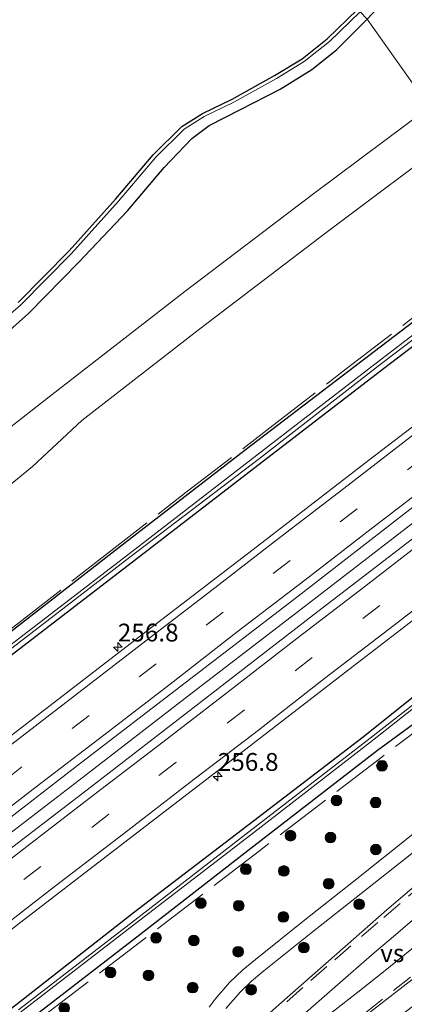
# Model space of a CAD drawing. Units: metres. Extents: x 249997 to 253698, y 465589 to 468751.
# Drawn here: x 251293 to 251347, y 466663 to 466801 of the extents above; entities that cross this region are included whole.
import ezdxf
from ezdxf.enums import TextEntityAlignment as Align

# ---------------------------------------------------------------- set-up
doc = ezdxf.new("R2010")
doc.units = ezdxf.units.M
doc.linetypes.add('IE-TERREINAFSCHEIDING', pattern=[10, 8, -2])
doc.linetypes.add('VW-3-9_STREEP', pattern=[12, 3, -9])
doc.layers.get('0').update_dxf_attribs({"lineweight": 25})
for name, color, linetype, lineweight in [('B-ME-AM-KILOMETR-S-B1', 7, 'Continuous', 18), ('B-ME-BV-GELEIDECONSTRUCTIE-GELEIDERAIL-L-B1', 213, 'BV-GELEIDERAIL', 18), ('B-ME-GR-BOOM-S-B1', 93, 'Continuous', 18), ('B-ME-GW-INSTEEKWATERGANG-L-B1', 10, 'Continuous', 25), ('B-ME-GW-KRUINLIJN-L-B1', 93, 'Continuous', 18), ('B-ME-GW-TEENLIJN-L-B1', 93, 'Continuous', 18), ('B-ME-IE-GRASLAND-GV-B6', 93, 'Continuous', 18), ('B-ME-IE-HULPGEOMETRIE-L-B1', 53, 'Continuous', 18), ('B-ME-IE-TERREINAFSCHEIDING-RASTERHEKWERK-L-B1', 8, 'IE-TERREINAFSCHEIDING', 18), ('B-ME-KG-KADASTRAAL-OPNAMEDTMGRENS-L-B1', 10, 'Continuous', 25), ('B-ME-OB-BEKLEDING-GV-B6', 253, 'Continuous', 18), ('B-ME-OG-WATER-GV-B6', 153, 'Continuous', 18), ('B-ME-VH-VERH_SOORT-BITUMEN-GV-B6', 8, 'IE-TERREINAFSCHEIDING-NATUURLIJK-HOUTWAL', 18), ('B-ME-VW-MARKERING-39STREEP-015-L-B1', 255, 'VW-3-9_STREEP', 18), ('B-ME-VW-MARKERING-STREEP-015-L-B1', 7, 'Continuous', 18), ('B-ME-VW-MARKERING-VERDRIJFSTRP-GV-B6', 7, 'Continuous', 18)]:
    doc.layers.add(name, color=color, linetype=linetype, lineweight=lineweight)
doc.styles.add('NLCS-ISO', font='NLCS-ISO.TTF')
doc.linetypes.add('BV-GELEIDERAIL', pattern='A,10,-3,[108,NLCS.SHX,S=1,R=0,X=0,Y=0],-3', length=16)
doc.linetypes.add('IE-TERREINAFSCHEIDING-NATUURLIJK-HOUTWAL', pattern='A,7,-1.5,[67,NLCS.SHX,S=0.75,R=45,X=0,Y=0],-1.5,7,-1.5,[70,NLCS.SHX,S=0.75,R=0,X=0,Y=0],-1.5', length=20)

# ---------------------------------------------------------------- blocks, each defined once
blk = doc.blocks.new('boom')
blk.add_hatch(color=256).paths.add_polyline_path([(-0.75, 0, 1), (0.75, 0, 1)])
blk.add_circle((0, 0), 0.75)
blk = doc.blocks.new('hecto')
for p, q in [((0, 0.625), (-0.625, 0)), ((0, -0.625), (0, 0.625)), ((-0.625, 0), (0.625, 0)), ((0.625, 0), (0, -0.625))]:
    blk.add_line(p, q)

msp = doc.modelspace()

# ---------------------------------------------------------------- linework, layer by layer
at = {"layer": 'B-ME-BV-GELEIDECONSTRUCTIE-GELEIDERAIL-L-B1'}
msp.add_polyline3d([(251387.1845, 466760.6172, 28.126), (251371.245, 466748.361, 28.147), (251348.518, 466730.752, 28.171), (251332.737, 466718.557, 28.162), (251316.859, 466706.367, 28.168), (251301.015, 466694.124, 28.179), (251285.19, 466681.983, 28.171), (251269.401, 466669.827, 28.144), (251253.562, 466657.6, 28.136), (251237.686, 466645.435, 28.136), (251221.902, 466633.25, 28.141), (251206.078, 466621.103, 28.121), (251190.231, 466608.931, 28.152), (251174.361, 466596.674, 28.117), (251158.528, 466584.59, 28.118), (251142.682, 466572.411, 28.108), (251126.733, 466560.183, 28.131), (251124.0241, 466558.0926, 28.1322)], dxfattribs=at)
at = {"layer": 'B-ME-GW-INSTEEKWATERGANG-L-B1'}
for points in [[(251288.17, 466754.495, 25.981), (251293.914, 466759.6, 26.01), (251300.958, 466766.782, 25.999), (251307.8, 466773.984, 25.989), (251312.938, 466780.076, 25.946), (251316.821, 466784.154, 25.931), (251319.23, 466785.95, 25.859), (251323.53, 466788.139, 25.844), (251329.176, 466791.063, 25.887), (251333.626, 466793.81, 25.893), (251337.076, 466796.579, 25.903), (251341.399, 466800.885, 25.936)], [(251110.698, 466575.157, 27.019), (251127.503, 466588.078, 27.09), (251143.541, 466600.218, 27.002), (251160.66, 466613.731, 27.309), (251178.117, 466627.17, 27.234), (251199.635, 466643.952, 27.326), (251217.888, 466657.893, 27.275), (251237.738, 466673.185, 27.29), (251254.388, 466686.031, 27.333), (251271.486, 466699.291, 27.392), (251289.286, 466713.35, 27.662), (251306.427, 466726.644, 27.712), (251324.289, 466740.464, 27.709), (251342.442, 466754.303, 27.737), (251358.182, 466766.305, 27.741), (251369.416, 466774.872, 27.744)], [(251372.61, 466773.9, 26.856), (251358.824, 466763.376, 26.862), (251343.895, 466751.979, 26.869), (251326.672, 466738.744, 26.849), (251308.939, 466725.016, 26.839), (251290.864, 466711.132, 26.782), (251273.31, 466697.743, 26.816), (251255.097, 466683.662, 26.769), (251238.051, 466670.571, 26.78), (251218.879, 466655.459, 26.779), (251200.445, 466641.486, 26.817), (251181.082, 466626.3, 26.837), (251162.812, 466612.45, 26.827), (251145.564, 466599.126, 26.85), (251128.812, 466586.256, 26.872), (251111.853, 466573.314, 26.832)], [(251405.482, 466750.434, 26.783), (251388.051, 466736.734, 26.772), (251371.659, 466724.248, 26.871), (251356.586, 466712.769, 26.916), (251340.836, 466700.168, 26.828), (251324.678, 466687.758, 26.787), (251308.609, 466675.446, 26.828), (251292.117, 466662.55, 26.788), (251276.379, 466650.555, 26.801), (251259.183, 466637.318, 26.832), (251242.749, 466624.541, 26.757), (251226.114, 466611.883, 26.803), (251209.657, 466599.353, 26.86), (251193.554, 466586.994, 26.873), (251176.015, 466573.532, 26.887), (251160.398, 466561.286, 26.767), (251142.895, 466547.932, 26.806)], [(251145.195, 466546.164, 26.973), (251162.775, 466559.809, 26.92), (251177.57, 466571.284, 26.972), (251195.018, 466584.594, 27.125), (251211.596, 466597.382, 27.208), (251227.658, 466609.934, 27.082), (251243.585, 466622.25, 27.06), (251259.789, 466634.471, 27.339), (251278.296, 466648.503, 27.491), (251295.378, 466661.527, 27.729), (251309.51, 466672.462, 27.68), (251325.506, 466684.923, 27.666), (251342.823, 466698.308, 27.684), (251359.037, 466710.171, 27.831), (251358.583, 466710.65, 27.613), (251375.464, 466723.68, 27.611), (251390.684, 466735.629, 27.503), (251407.954, 466748.911, 27.557)]]:
    msp.add_polyline3d(points, dxfattribs=at)
at = {"layer": 'B-ME-GW-KRUINLIJN-L-B1'}
msp.add_polyline3d([(251189.276, 466660.152, 27.017), (251193.404, 466663.089, 27.059), (251200.477, 466668.479, 27.124), (251206.843, 466672.152, 27.457), (251210.881, 466674.712, 27.557), (251218.191, 466680.779, 27.499), (251228.739, 466687.987, 27.781), (251235.388, 466693.93, 27.92), (251243.602, 466700.664, 27.804), (251254.135, 466707.945, 27.96), (251261.567, 466712.755, 28.265), (251268.205, 466717.194, 28.331), (251274.878, 466723.26, 28.187), (251283.188, 466730.916, 27.905), (251290.291, 466734.661, 28.217), (251294.494, 466738.134, 28.166), (251301.41, 466744.599, 27.873), (251317.926, 466757.441, 27.776), (251335.797, 466771.039, 27.874), (251353.856, 466784.621, 27.773)], dxfattribs=at)
at = {"layer": 'B-ME-GW-TEENLIJN-L-B1'}
msp.add_polyline3d([(251350.114, 466788.537, 26.059), (251333.926, 466776.399, 26.007), (251315.82, 466762.669, 26.091), (251296.815, 466747.892, 26.054), (251278.686, 466733.748, 26.128), (251259.634, 466719.182, 26.149), (251250.37, 466711.943, 26.121), (251239.779, 466704.429, 26.028), (251231.739, 466698.115, 26.052), (251225.194, 466691.949, 25.963), (251215.341, 466684.256, 26.032), (251203.28, 466675.275, 25.942), (251190.787, 466666.331, 25.926), (251179.567, 466658.233, 25.982), (251167.222, 466648.712, 25.948), (251155.477, 466639.748, 25.892), (251146.267, 466631.607, 26.106), (251135.693, 466623.496, 26.031), (251118.851, 466610.27, 26.037), (251103.033, 466598.583, 26.063)], dxfattribs=at)
at = {"layer": 'B-ME-IE-GRASLAND-GV-B6'}
for points in [[(251350.114, 466788.537, 26.059), (251341.399, 466800.885, 25.936), (251350.648, 466810.764, 25.87), (251361.117, 466819.493, 25.888), (251372.189, 466828.972, 25.888), (251378.38, 466834.222, 25.846), (251380.966, 466835.868, 25.883), (251392.98, 466842.389, 25.819), (251410.019, 466857.053, 25.863), (251421.906, 466866.772, 25.926), (251434.876, 466877.529, 25.85), (251446.458, 466886.985, 25.81)], [(251288.17, 466754.495, 25.981), (251293.914, 466759.6, 26.01), (251300.958, 466766.782, 25.999), (251307.8, 466773.984, 25.989), (251312.938, 466780.076, 25.946), (251316.821, 466784.154, 25.931), (251319.23, 466785.95, 25.859), (251323.53, 466788.139, 25.844), (251329.176, 466791.063, 25.887), (251333.626, 466793.81, 25.893), (251337.076, 466796.579, 25.903), (251341.399, 466800.885, 25.936), (251350.114, 466788.537, 26.059), (251333.926, 466776.399, 26.007), (251315.82, 466762.669, 26.091), (251296.815, 466747.892, 26.054), (251278.686, 466733.748, 26.128)], [(251278.686, 466733.748, 26.128), (251296.815, 466747.892, 26.054), (251315.82, 466762.669, 26.091), (251333.926, 466776.399, 26.007), (251350.114, 466788.537, 26.059), (251353.856, 466784.621, 27.773), (251335.797, 466771.039, 27.874), (251317.926, 466757.441, 27.776), (251301.41, 466744.599, 27.873), (251294.494, 466738.134, 28.166), (251290.291, 466734.661, 28.217)], [(251290.291, 466734.661, 28.217), (251294.494, 466738.134, 28.166), (251301.41, 466744.599, 27.873), (251317.926, 466757.441, 27.776), (251335.797, 466771.039, 27.874), (251353.856, 466784.621, 27.773), (251369.416, 466774.872, 27.744), (251358.182, 466766.305, 27.741), (251342.442, 466754.303, 27.737), (251324.289, 466740.464, 27.709), (251306.427, 466726.644, 27.712), (251289.286, 466713.35, 27.662)], [(251217.888, 466657.893, 27.275), (251237.738, 466673.185, 27.29), (251254.388, 466686.031, 27.333), (251271.486, 466699.291, 27.392), (251289.286, 466713.35, 27.662), (251306.427, 466726.644, 27.712), (251324.289, 466740.464, 27.709), (251342.442, 466754.303, 27.737), (251358.182, 466766.305, 27.741), (251369.416, 466774.872, 27.744), (251371.828, 466774.92, 26.222), (251359.191, 466765.276, 26.229), (251343.06, 466752.964, 26.238), (251325.943, 466739.699, 26.181), (251307.822, 466725.741, 26.218), (251290.086, 466712.069, 26.209), (251272.179, 466698.292, 26.228), (251254.434, 466684.654, 26.214), (251237.406, 466671.58, 26.202), (251218.187, 466656.739, 26.181)], [(251218.53, 466656.246, 26.241), (251237.774, 466671.174, 26.189), (251254.805, 466684.206, 26.232), (251272.416, 466697.893, 26.218), (251290.372, 466711.695, 26.197), (251308.144, 466725.419, 26.191), (251326.301, 466739.259, 26.188), (251343.403, 466752.589, 26.207), (251359.265, 466764.605, 26.214), (251372.151, 466774.367, 26.22), (251372.61, 466773.9, 26.856), (251358.824, 466763.376, 26.862), (251343.895, 466751.979, 26.869), (251326.672, 466738.744, 26.849), (251308.939, 466725.016, 26.839), (251290.864, 466711.132, 26.782), (251273.31, 466697.743, 26.816), (251255.097, 466683.662, 26.769), (251238.051, 466670.571, 26.78), (251218.879, 466655.459, 26.779)], [(251218.879, 466655.459, 26.779), (251238.051, 466670.571, 26.78), (251255.097, 466683.662, 26.769), (251273.31, 466697.743, 26.816), (251290.864, 466711.132, 26.782), (251308.939, 466725.016, 26.839), (251326.672, 466738.744, 26.849), (251343.895, 466751.979, 26.869), (251358.824, 466763.376, 26.862), (251372.61, 466773.9, 26.856), (251380.17, 466768.855, 27.242), (251364.963, 466756.845, 27.295), (251341.642, 466739.01, 27.252), (251326.034, 466726.928, 27.246), (251310.413, 466714.982, 27.247), (251294.702, 466702.873, 27.262), (251278.439, 466690.314, 27.26), (251262.641, 466678.106, 27.253), (251246.531, 466665.794, 27.241), (251230.971, 466653.771, 27.26)], [(251252.33, 466658.792, 27.508), (251268.4, 466671.117, 27.509), (251284.1, 466683.259, 27.509), (251299.998, 466695.56, 27.498), (251315.895, 466707.793, 27.512), (251331.699, 466719.947, 27.513), (251347.393, 466732.084, 27.51), (251370.287, 466749.736, 27.497), (251386.169, 466761.987, 27.506), (251388.19, 466759.261, 27.459), (251372.191, 466747.075, 27.504), (251349.585, 466729.384, 27.508), (251333.887, 466717.303, 27.501), (251317.983, 466705.018, 27.503), (251302.138, 466692.767, 27.5), (251286.271, 466680.606, 27.488), (251270.702, 466668.6, 27.478), (251254.659, 466656.281, 27.48)], [(251276.162, 466661.325, 27.28), (251292.24, 466673.74, 27.263), (251307.848, 466685.764, 27.254), (251323.344, 466697.692, 27.284), (251339.373, 466710.074, 27.293), (251355.16, 466722.202, 27.296), (251378.371, 466740.201, 27.301), (251393.978, 466752.252, 27.26), (251405.482, 466750.434, 26.783), (251388.051, 466736.734, 26.772), (251371.659, 466724.248, 26.871), (251356.586, 466712.769, 26.916), (251340.836, 466700.168, 26.828), (251324.678, 466687.758, 26.787), (251308.609, 466675.446, 26.828), (251292.117, 466662.55, 26.788)], [(251292.117, 466662.55, 26.788), (251308.609, 466675.446, 26.828), (251324.678, 466687.758, 26.787), (251340.836, 466700.168, 26.828), (251356.586, 466712.769, 26.916), (251371.659, 466724.248, 26.871), (251388.051, 466736.734, 26.772), (251405.482, 466750.434, 26.783), (251406.306, 466749.967, 26.279), (251388.353, 466736.143, 26.262), (251372.376, 466723.825, 26.297), (251357.347, 466712.111, 26.297), (251341.41, 466699.671, 26.184), (251324.793, 466686.892, 26.101), (251309.245, 466674.825, 26.092), (251292.501, 466661.884, 26.063)], [(251292.754, 466661.521, 26.091), (251309.523, 466674.466, 26.116), (251325.079, 466686.473, 26.111), (251341.716, 466699.372, 26.195), (251357.543, 466711.836, 26.299), (251372.572, 466723.55, 26.299), (251388.549, 466735.868, 26.264), (251406.502, 466749.692, 26.281), (251407.954, 466748.911, 27.557), (251390.684, 466735.629, 27.503), (251375.464, 466723.68, 27.611), (251358.583, 466710.65, 27.613), (251359.037, 466710.171, 27.831), (251342.823, 466698.308, 27.684), (251325.506, 466684.923, 27.666), (251309.51, 466672.462, 27.68), (251295.378, 466661.527, 27.729)], [(251295.378, 466661.527, 27.729), (251309.51, 466672.462, 27.68), (251325.506, 466684.923, 27.666), (251342.823, 466698.308, 27.684), (251359.037, 466710.171, 27.831), (251358.583, 466710.65, 27.613), (251375.464, 466723.68, 27.611), (251390.684, 466735.629, 27.503), (251407.954, 466748.911, 27.557), (251400.88, 466739.44, 27.041)], [(251338.547, 466659.024, 28.185), (251352.069, 466669.507, 28.117), (251362.119, 466677.409, 28.068), (251375.248, 466687.794, 28.064), (251380.855, 466692.153, 28.064), (251383.311, 466692.717, 28.061), (251384.894, 466692.584, 27.971), (251385.286, 466692.2, 27.904), (251385.299, 466692.031, 27.893), (251383.478, 466690.494, 27.961), (251375.553, 466684.151, 28.025), (251368.334, 466678.431, 28.024), (251361.262, 466672.845, 28.061), (251354.3, 466667.368, 28.098), (251345.363, 466660.55, 28.044)], [(251348.272, 466686.896, 27.786), (251339.486, 466679.903, 27.775), (251332.619, 466674.489, 27.789), (251325.718, 466668.941, 27.803), (251323.968, 466667.495, 27.823), (251322.117, 466665.712, 27.845), (251320.067, 466663.397, 27.872), (251319.266, 466662.288, 27.893)], [(251321.566, 466662.064, 27.918), (251323.634, 466664.408, 27.899), (251325.194, 466665.915, 27.881), (251326.922, 466667.38, 27.866), (251333.429, 466672.618, 27.843), (251349.427, 466685.244, 27.838)], [(251349.255, 466680.294, 28.205), (251344.142, 466675.918, 28.217), (251338.302, 466670.777, 28.209), (251330.584, 466664.014, 28.246), (251322.94, 466657.217, 28.27)]]:
    msp.add_polyline3d(points, dxfattribs=at)
at = {"layer": 'B-ME-IE-HULPGEOMETRIE-L-B1'}
msp.add_polyline3d([(251350.114, 466788.537, 26.059), (251341.399, 466800.885, 25.936)], dxfattribs=at)
at = {"layer": 'B-ME-IE-TERREINAFSCHEIDING-RASTERHEKWERK-L-B1'}
for points in [[(251217.822, 466658.091, 27.291), (251229.021, 466666.813, 27.299), (251238.678, 466674.295, 27.322), (251248.512, 466681.911, 27.312), (251260.31, 466691.012, 27.36), (251271.429, 466699.669, 27.429), (251281.424, 466707.526, 27.601), (251292.119, 466715.87, 27.687), (251304.211, 466725.303, 27.724), (251316.035, 466734.51, 27.704), (251327.754, 466743.564, 27.701), (251338.474, 466751.822, 27.702), (251348.55, 466759.565, 27.742), (251359.174, 466767.749, 27.837), (251368.548, 466774.993, 27.777), (251368.8481, 466775.2278, 27.777)], [(251405.7071, 466745.9027, 27.5301), (251384.788, 466729.64, 27.602), (251370.693, 466718.387, 27.288), (251359.685, 466709.736, 27.597), (251343.486, 466697.38, 27.732), (251326.292, 466684.227, 27.717), (251310.234, 466671.913, 27.709), (251295.952, 466661.006, 27.749), (251278.77, 466647.767, 27.449), (251260.389, 466633.633, 27.32), (251244.377, 466621.417, 27.073), (251228.587, 466609.286, 27.084), (251212.186, 466596.487, 27.235), (251195.567, 466583.659, 27.162), (251178.308, 466570.532, 26.877), (251163.358, 466558.928, 26.848), (251145.826, 466545.412, 26.894), (251145.8118, 466545.4012, 26.894)]]:
    msp.add_polyline3d(points, dxfattribs=at)
at = {"layer": 'B-ME-KG-KADASTRAAL-OPNAMEDTMGRENS-L-B1'}
msp.add_polyline3d([(251292.456, 466761.141, 25.7), (251299.593, 466768.361, 25.7), (251306.172, 466775.686, 25.7), (251311.404, 466781.841, 25.7), (251315.422, 466785.843, 25.7), (251318.318, 466787.64, 25.7), (251322.472, 466789.666, 25.7), (251328.415, 466792.97, 25.7), (251332.291, 466795.335, 25.7), (251335.77, 466798.112, 25.7), (251340.033, 466802.247, 25.7)], dxfattribs=at)
at = {"layer": 'B-ME-OB-BEKLEDING-GV-B6'}
msp.add_polyline3d([(251286.958, 466755.752, 25.7), (251292.797, 466760.775, 25.7), (251299.957, 466768.018, 25.7), (251306.548, 466775.357, 25.7), (251311.772, 466781.501, 25.7), (251315.734, 466785.448, 25.7), (251318.56, 466787.202, 25.7), (251322.703, 466789.222, 25.7), (251328.667, 466792.538, 25.7), (251332.578, 466794.925, 25.7), (251336.101, 466797.736, 25.7), (251340.394, 466801.901, 25.7), (251341.399, 466800.885, 25.936), (251337.076, 466796.579, 25.903), (251333.626, 466793.81, 25.893), (251329.176, 466791.063, 25.887), (251323.53, 466788.139, 25.844), (251319.23, 466785.95, 25.859), (251316.821, 466784.154, 25.931), (251312.938, 466780.076, 25.946), (251307.8, 466773.984, 25.989), (251300.958, 466766.782, 25.999), (251293.914, 466759.6, 26.01), (251288.17, 466754.495, 25.981)], dxfattribs=at)
at = {"layer": 'B-ME-OG-WATER-GV-B6'}
for points in [[(251292.456, 466761.141, 25.7), (251299.593, 466768.361, 25.7), (251306.172, 466775.686, 25.7), (251311.404, 466781.841, 25.7), (251315.422, 466785.843, 25.7), (251318.318, 466787.64, 25.7), (251322.472, 466789.666, 25.7), (251328.415, 466792.97, 25.7), (251332.291, 466795.335, 25.7), (251335.77, 466798.112, 25.7), (251340.033, 466802.247, 25.7), (251340.394, 466801.901, 25.7), (251336.101, 466797.736, 25.7), (251332.578, 466794.925, 25.7), (251328.667, 466792.538, 25.7), (251322.703, 466789.222, 25.7), (251318.56, 466787.202, 25.7), (251315.734, 466785.448, 25.7), (251311.772, 466781.501, 25.7), (251306.548, 466775.357, 25.7), (251299.957, 466768.018, 25.7), (251292.797, 466760.775, 25.7), (251286.958, 466755.752, 25.7)], [(251218.187, 466656.739, 26.181), (251237.406, 466671.58, 26.202), (251254.434, 466684.654, 26.214), (251272.179, 466698.292, 26.228), (251290.086, 466712.069, 26.209), (251307.822, 466725.741, 26.218), (251325.943, 466739.699, 26.181), (251343.06, 466752.964, 26.238), (251359.191, 466765.276, 26.229), (251371.828, 466774.92, 26.222), (251372.151, 466774.367, 26.22), (251359.265, 466764.605, 26.214), (251343.403, 466752.589, 26.207), (251326.301, 466739.259, 26.188), (251308.144, 466725.419, 26.191), (251290.372, 466711.695, 26.197), (251272.416, 466697.893, 26.218), (251254.805, 466684.206, 26.232), (251237.774, 466671.174, 26.189), (251218.53, 466656.246, 26.241)], [(251292.501, 466661.884, 26.063), (251309.245, 466674.825, 26.092), (251324.793, 466686.892, 26.101), (251341.41, 466699.671, 26.184), (251357.347, 466712.111, 26.297), (251372.376, 466723.825, 26.297), (251388.353, 466736.143, 26.262), (251406.306, 466749.967, 26.279), (251406.502, 466749.692, 26.281), (251388.549, 466735.868, 26.264), (251372.572, 466723.55, 26.299), (251357.543, 466711.836, 26.299), (251341.716, 466699.372, 26.195), (251325.079, 466686.473, 26.111), (251309.523, 466674.466, 26.116), (251292.754, 466661.521, 26.091)]]:
    msp.add_polyline3d(points, dxfattribs=at)
at = {"layer": 'B-ME-VH-VERH_SOORT-BITUMEN-GV-B6'}
for points in [[(251230.971, 466653.771, 27.26), (251246.531, 466665.794, 27.241), (251262.641, 466678.106, 27.253), (251278.439, 466690.314, 27.26), (251294.702, 466702.873, 27.262), (251310.413, 466714.982, 27.247), (251326.034, 466726.928, 27.246), (251341.642, 466739.01, 27.252), (251364.963, 466756.845, 27.295), (251380.17, 466768.855, 27.242), (251386.169, 466761.987, 27.506), (251370.287, 466749.736, 27.497), (251347.393, 466732.084, 27.51), (251331.699, 466719.947, 27.513), (251315.895, 466707.793, 27.512), (251299.998, 466695.56, 27.498), (251284.1, 466683.259, 27.509), (251268.4, 466671.117, 27.509), (251252.33, 466658.792, 27.508)], [(251254.659, 466656.281, 27.48), (251270.702, 466668.6, 27.478), (251286.271, 466680.606, 27.488), (251302.138, 466692.767, 27.5), (251317.983, 466705.018, 27.503), (251333.887, 466717.303, 27.501), (251349.585, 466729.384, 27.508), (251372.191, 466747.075, 27.504), (251388.19, 466759.261, 27.459), (251393.978, 466752.252, 27.26), (251378.371, 466740.201, 27.301), (251355.16, 466722.202, 27.296), (251339.373, 466710.074, 27.293), (251323.344, 466697.692, 27.284), (251307.848, 466685.764, 27.254), (251292.24, 466673.74, 27.263), (251276.162, 466661.325, 27.28)], [(251319.266, 466662.288, 27.893), (251320.067, 466663.397, 27.872), (251322.117, 466665.712, 27.845), (251323.968, 466667.495, 27.823), (251325.718, 466668.941, 27.803), (251332.619, 466674.489, 27.789), (251339.486, 466679.903, 27.775), (251348.272, 466686.896, 27.786), (251355.844, 466692.799, 27.749), (251366.619, 466701.281, 27.742), (251372.255, 466705.771, 27.767), (251377.073, 466709.533, 27.78), (251381.783, 466713.41, 27.738), (251389.91, 466719.981, 27.757), (251397.375, 466726.067, 27.713), (251404.799, 466732.239, 27.701), (251407.81, 466731.739, 27.736)], [(251345.363, 466660.55, 28.044), (251354.3, 466667.368, 28.098), (251361.262, 466672.845, 28.061), (251368.334, 466678.431, 28.024), (251375.553, 466684.151, 28.025), (251383.478, 466690.494, 27.961), (251385.299, 466692.031, 27.893), (251385.286, 466692.2, 27.904), (251384.894, 466692.584, 27.971), (251383.311, 466692.717, 28.061), (251380.855, 466692.153, 28.064), (251375.248, 466687.794, 28.064), (251362.119, 466677.409, 28.068), (251352.069, 466669.507, 28.117), (251338.547, 466659.024, 28.185)], [(251349.427, 466685.244, 27.838), (251333.429, 466672.618, 27.843), (251326.922, 466667.38, 27.866), (251325.194, 466665.915, 27.881), (251323.634, 466664.408, 27.899), (251321.566, 466662.064, 27.918)], [(251322.94, 466657.217, 28.27), (251330.584, 466664.014, 28.246), (251338.302, 466670.777, 28.209), (251344.142, 466675.918, 28.217), (251349.255, 466680.294, 28.205)]]:
    msp.add_polyline3d(points, dxfattribs=at)
at = {"layer": 'B-ME-VW-MARKERING-39STREEP-015-L-B1'}
for points in [[(251383.1292, 466765.4671, 27.4479), (251377.617, 466761.184, 27.442), (251368.196, 466753.942, 27.443), (251358.803, 466746.649, 27.447), (251349.413, 466739.489, 27.45), (251340.007, 466732.178, 27.453), (251330.592, 466724.957, 27.458), (251321.19, 466717.68, 27.46), (251311.811, 466710.447, 27.461), (251302.417, 466703.207, 27.467), (251292.999, 466695.969, 27.46), (251283.636, 466688.735, 27.463), (251274.18, 466681.469, 27.461), (251264.793, 466674.241, 27.458), (251255.397, 466667.013, 27.452), (251246.004, 466659.77, 27.454)], [(251391.1358, 466755.6938, 27.436), (251390.616, 466755.296, 27.436), (251381.201, 466747.998, 27.449), (251371.736, 466740.671, 27.484), (251362.163, 466733.274, 27.485), (251352.643, 466725.947, 27.478), (251343.167, 466718.61, 27.477), (251333.685, 466711.317, 27.481), (251324.17, 466703.948, 27.48), (251314.574, 466696.591, 27.484), (251305.172, 466689.328, 27.469), (251295.65, 466682.016, 27.466), (251286.163, 466674.692, 27.47), (251276.642, 466667.342, 27.463), (251267.145, 466660.054, 27.457)], [(251409.4076, 466727.0226, 27.9045), (251402.86, 466721.925, 27.909), (251388.632, 466710.798, 28.01), (251377.402, 466701.977, 28.022), (251369.425, 466695.739, 28.085), (251366.1, 466693.122, 28.093), (251362.933, 466690.634, 28.104), (251359.791, 466688.16, 28.118), (251356.651, 466685.662, 28.136), (251353.32, 466683.005, 28.158), (251349.499, 466679.779, 28.185), (251346.001, 466676.81, 28.204), (251342.894, 466674.156, 28.21), (251339.11, 466670.888, 28.216), (251335.759, 466667.973, 28.221), (251332.384, 466665.02, 28.228), (251329.085, 466662.113, 28.235)], [(251379.005, 466691.266, 28.139), (251375.111, 466688.225, 28.151), (251371.305, 466685.23, 28.161), (251367.41, 466682.161, 28.18), (251364.264, 466679.691, 28.196), (251361.092, 466677.197, 28.21), (251357.916, 466674.702, 28.222), (251354.768, 466672.234, 28.235), (251351.393, 466669.579, 28.246), (251347.468, 466666.488, 28.261), (251343.548, 466663.4, 28.276), (251340.402, 466660.929, 28.288)]]:
    msp.add_polyline3d(points, dxfattribs=at)
at = {"layer": 'B-ME-VW-MARKERING-STREEP-015-L-B1'}
for points in [[(251380.8725, 466768.0507, 27.361), (251375.513, 466763.888, 27.361), (251366.309, 466756.795, 27.354), (251356.632, 466749.274, 27.358), (251347.605, 466742.397, 27.354), (251338.13, 466735.03, 27.356), (251328.547, 466727.709, 27.359), (251319.195, 466720.429, 27.369), (251309.762, 466713.19, 27.375), (251300.348, 466705.941, 27.371), (251290.99, 466698.688, 27.367), (251281.574, 466691.439, 27.38), (251272.19, 466684.255, 27.364), (251262.679, 466676.903, 27.363), (251253.407, 466669.794, 27.359), (251243.966, 466662.516, 27.356)], [(251248.027, 466657.033, 27.557), (251257.489, 466664.292, 27.567), (251266.847, 466671.482, 27.571), (251276.101, 466678.641, 27.578), (251285.587, 466685.923, 27.563), (251295.007, 466693.163, 27.563), (251304.283, 466700.311, 27.568), (251313.77, 466707.6, 27.565), (251323.185, 466714.907, 27.568), (251332.657, 466722.195, 27.562), (251341.961, 466729.357, 27.554), (251351.36, 466736.58, 27.561), (251360.628, 466743.752, 27.56), (251370.243, 466751.172, 27.554), (251379.542, 466758.374, 27.552), (251385.3908, 466762.8779, 27.5539)], [(251255.685, 466655.513, 27.532), (251264.961, 466662.696, 27.522), (251274.604, 466670.124, 27.531), (251284.063, 466677.386, 27.538), (251293.662, 466684.793, 27.535), (251303.064, 466692.044, 27.547), (251312.737, 466699.442, 27.556), (251322.147, 466706.712, 27.551), (251331.558, 466713.994, 27.555), (251341.055, 466721.285, 27.551), (251350.592, 466728.661, 27.56), (251360.114, 466735.962, 27.556), (251369.698, 466743.375, 27.536), (251379.272, 466750.777, 27.529), (251388.677, 466758.075, 27.515), (251388.9782, 466758.3066, 27.515)], [(251393.3327, 466753.0334, 27.364), (251392.76, 466752.594, 27.364), (251383.388, 466745.286, 27.388), (251373.844, 466737.99, 27.399), (251364.22, 466730.505, 27.411), (251354.674, 466723.221, 27.409), (251345.187, 466715.851, 27.405), (251335.671, 466708.567, 27.403), (251326.157, 466701.152, 27.42), (251316.533, 466693.795, 27.392), (251307.247, 466686.574, 27.384), (251297.704, 466679.298, 27.387), (251288.159, 466671.887, 27.376), (251278.674, 466664.634, 27.378), (251269.087, 466657.22, 27.38)]]:
    msp.add_polyline3d(points, dxfattribs=at)
at = {"layer": 'B-ME-VW-MARKERING-VERDRIJFSTRP-GV-B6'}
msp.add_polyline3d([(251331.63, 466660.476, 28.307), (251335.383, 466663.781, 28.297), (251338.711, 466666.712, 28.281), (251342.382, 466669.873, 28.263), (251345.689, 466672.719, 28.252), (251348.773, 466675.361, 28.234), (251351.898, 466678.023, 28.214), (251355.759, 466681.201, 28.198), (251360.7074, 466685.0926, 28.186), (251389.0323, 466707.3502, 28.146), (251386.2919, 466700.7174, 28.216), (251349.1767, 466671.6926, 28.303), (251343.943, 466667.405, 28.313), (251340.085, 466664.38, 28.319), (251336.489, 466661.581, 28.329)], dxfattribs=at)

# ---------------------------------------------------------------- block references
at = {"layer": 'B-ME-AM-KILOMETR-S-B1', "rotation": 90}
for p in [(251306.434, 466712.796, 27.245), (251320.451, 466694.645, 27.245)]:
    msp.add_blockref('hecto', p, dxfattribs=at)
at = {"layer": 'B-ME-GR-BOOM-S-B1', "rotation": 90}
for p in [(251343.477, 466696.141, 27.707), (251337.105, 466691.276, 27.772), (251342.579, 466690.976, 27.848), (251330.646, 466686.334, 27.667), (251336.263, 466686.068, 27.797), (251342.605, 466684.396, 27.667), (251324.398, 466681.621, 27.614), (251329.701, 466681.38, 27.694), (251336, 466679.591, 27.581), (251318.078, 466676.863, 27.729), (251323.388, 466676.509, 27.643), (251340.28, 466676.702, 28.095), (251329.652, 466674.926, 27.533), (251311.793, 466672.005, 27.627), (251317.087, 466671.617, 27.609), (251323.314, 466670.055, 27.672), (251332.516, 466670.625, 28.066), (251305.421, 466667.149, 27.662), (251310.736, 466666.73, 27.683), (251316.931, 466665.015, 27.622), (251325.131, 466664.72, 28.085), (251298.933, 466662.138, 27.716)]:
    msp.add_blockref('boom', p, dxfattribs=at)

# ---------------------------------------------------------------- texts
at = {"layer": 'B-ME-AM-KILOMETR-S-B1', "ltscale": 0.2, "style": 'NLCS-ISO'}
for p in [(251306.434, 466712.796, 27.245), (251320.451, 466694.645, 27.245)]:
    msp.add_text('256.8', height=2.5, dxfattribs=at).set_placement(p, align=Align.BOTTOM_LEFT)
at = {"layer": 'B-ME-VW-MARKERING-VERDRIJFSTRP-GV-B6', "ltscale": 0.2, "style": 'NLCS-ISO'}
msp.add_text('vs', height=2.5, dxfattribs=at).set_placement((251344.9149, 466669.8506), align=Align.MIDDLE_CENTER)

doc.saveas('drawing.dxf')
